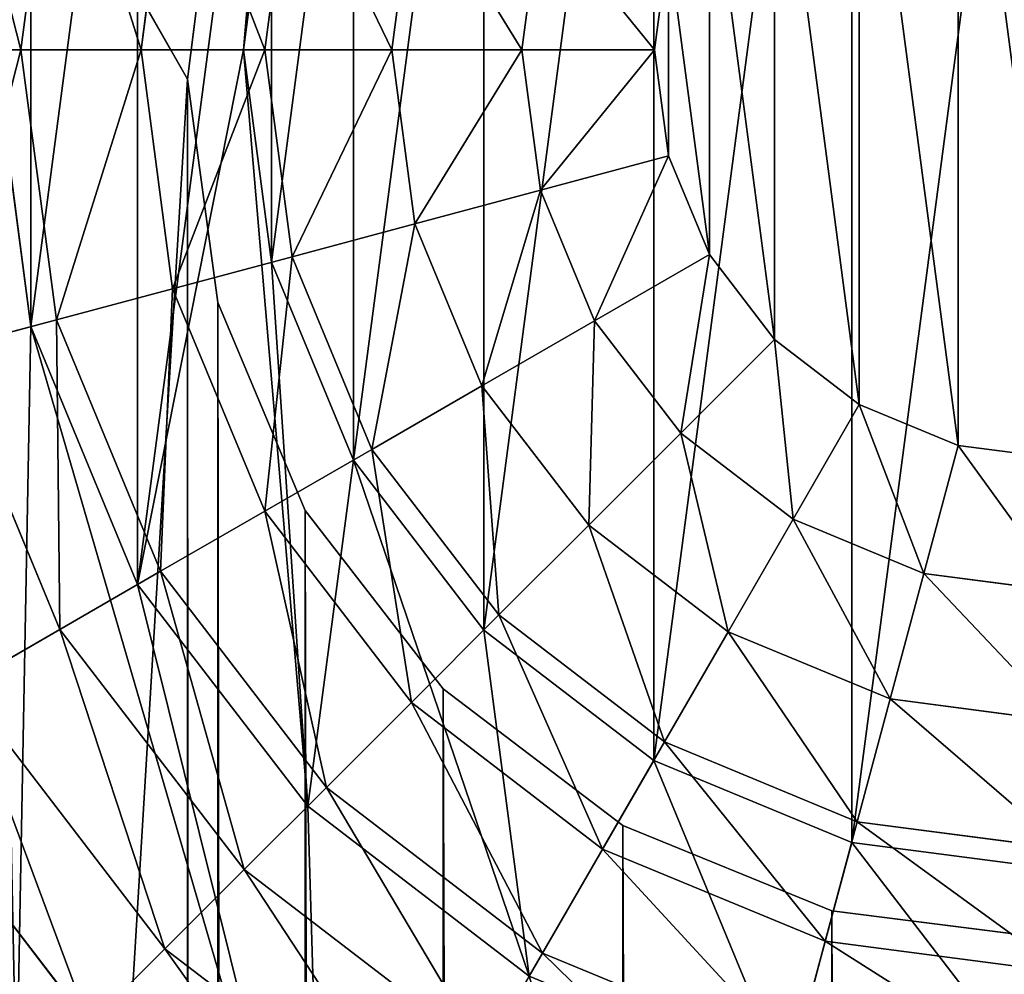
# Model space of a CAD drawing. Extents: x 12 to 72, y -47.9 to -24.
# Drawn here: x 13.3 to 13.5, y -26.6 to -26.4 of the extents above; entities that cross this region are included whole.
import ezdxf

# ---------------------------------------------------------------- set-up
doc = ezdxf.new("R2010")
doc.units = 0
doc.header["$MEASUREMENT"] = 0
doc.layers.get('0').update_dxf_attribs({"color": 1, "linetype": 'CONTINUOUS'})
for name, color, linetype in [('PEG', 134, 'CONTINUOUS'), ('SIDE_COVER', 252, 'CONTINUOUS'), ('WOOD', 134, 'CONTINUOUS')]:
    doc.layers.add(name, color=color, linetype=linetype)

# ---------------------------------------------------------------- blocks, each defined once
blk = doc.blocks.new('COMPONENT_8')
mesh = blk.add_polyface()
corners = [(-46.96875, 3.375), (10, 0), (-46.96875, 0), (10, 3.375)]
mesh.append_faces([[corners[k] for k in face] for face in [(0, 1, 2), (1, 0, 3)]], dxfattribs={"vtx0": -1})
mesh = blk.add_polyface()
corners = [(-46.96875, 0, 1.4375), (10, 3.375, 1.4375), (-46.96875, 3.375, 1.4375), (10, 0, 1.4375)]
mesh.append_faces([[corners[k] for k in face] for face in [(0, 1, 2), (1, 0, 3)]], dxfattribs={"vtx0": -1})
blk = doc.blocks.new('BASE_DXF')
for p, q in [((1.3125, 21.36028), (1.3197, 21.41693)), ((1.3125, 21.36028, -0.1875), (1.3197, 21.41693, -0.1875)), ((1.32021, 21.3037), (1.3125, 21.36028)), ((1.32021, 21.3037, -0.1875), (1.3125, 21.36028, -0.1875)), ((1.3125, 21.36028), (1.3125, 21.36028, -0.1875)), ((1.34231, 21.25104), (1.32021, 21.3037)), ((1.34231, 21.25104, -0.1875), (1.32021, 21.3037, -0.1875)), ((1.32021, 21.3037), (1.32021, 21.3037, -0.1875)), ((1.37727, 21.20589), (1.34231, 21.25104)), ((1.37727, 21.20589, -0.1875), (1.34231, 21.25104, -0.1875)), ((1.34231, 21.25104), (1.34231, 21.25104, -0.1875)), ((1.42274, 21.17133), (1.37727, 21.20589)), ((1.42274, 21.17133, -0.1875), (1.37727, 21.20589, -0.1875)), ((1.37727, 21.20589), (1.37727, 21.20589, -0.1875)), ((1.47559, 21.14972), (1.42274, 21.17133)), ((1.47559, 21.14972, -0.1875), (1.42274, 21.17133, -0.1875)), ((1.42274, 21.17133), (1.42274, 21.17133, -0.1875)), ((1.53224, 21.14252), (1.47559, 21.14972)), ((1.53224, 21.14252, -0.1875), (1.47559, 21.14972, -0.1875)), ((1.47559, 21.14972), (1.47559, 21.14972, -0.1875))]:
    blk.add_line(p, q)
mesh = blk.add_polyface()
corners = [(1.31995, 2.33785), (1.3125, 21.36028), (1.3125, 2.28123), (1.32021, 21.3037), (1.34181, 2.3906), (1.34231, 21.25104), (1.37657, 2.43591), (1.37727, 21.20589), (1.42188, 2.47067), (1.42274, 21.17133), (1.47463, 2.49253), (1.47559, 21.14972), (1.53125, 2.49998), (1.53224, 21.14252), (1.58787, 2.49253), (1.58882, 21.15023), (1.64062, 2.47067), (1.64148, 21.17233), (1.68593, 2.43591), (1.68663, 21.20729), (1.72069, 2.3906), (1.72119, 21.25276), (1.74255, 2.33785), (1.7428, 21.30561), (1.75, 2.28123), (1.75, 21.36226), (0.03125, 0.03123), (0.03125, 23.61127), (1.31995, 2.22461), (1.34181, 2.17185), (1.37657, 2.12655), (3.03125, 0.03123), (1.42188, 2.09179), (1.47463, 2.06993), (1.53125, 2.06248), (1.58787, 2.06993), (1.64062, 2.09179), (1.68593, 2.12655), (1.72069, 2.17185), (1.74255, 2.22461), (1.37587, 21.51525), (3.03125, 23.61127), (1.34131, 21.46979), (1.3197, 21.41693), (1.42102, 21.55022), (1.47368, 21.57231), (1.53026, 21.58002), (1.58691, 21.57282), (1.63976, 21.55121), (1.68523, 21.51665), (1.72019, 21.4715), (1.74229, 21.41885)]
mesh.append_faces([[corners[k] for k in face] for face in [(0, 1, 2), (1, 0, 3), (3, 4, 5), (5, 6, 7), (7, 8, 9), (9, 10, 11), (11, 12, 13), (13, 14, 15), (15, 16, 17), (17, 18, 19), (19, 20, 21), (21, 22, 23), (23, 24, 25), (26, 2, 27), (2, 26, 28), (28, 26, 29), (29, 26, 30), (30, 31, 32), (32, 31, 33), (33, 31, 34), (34, 31, 35), (35, 31, 36), (36, 31, 37), (37, 31, 38), (38, 31, 39), (39, 31, 24), (27, 40, 41), (40, 27, 42), (42, 27, 43), (43, 27, 1), (41, 24, 31)]], dxfattribs={"vtx0": -1, "vtx1": -1})
mesh.append_faces([[corners[k] for k in face] for face in [(1, 27, 2), (41, 25, 24)]], dxfattribs={"vtx0": -1, "vtx1": -1, "vtx2": -1})
mesh.append_faces([[corners[k] for k in face] for face in [(3, 0, 4), (5, 4, 6), (7, 6, 8), (9, 8, 10), (11, 10, 12), (13, 12, 14), (15, 14, 16), (17, 16, 18), (19, 18, 20), (21, 20, 22), (23, 22, 24), (30, 26, 31), (41, 40, 44), (41, 44, 45), (41, 45, 46), (41, 46, 47), (41, 47, 48), (41, 48, 49), (41, 49, 50), (41, 50, 51), (41, 51, 25)]], dxfattribs={"vtx0": -1, "vtx2": -1})
mesh = blk.add_polyface()
corners = [(0.03125, 23.61127, -0.1875), (1.3125, 21.36028, -0.1875), (0.03125, 0.03123, -0.1875), (1.3197, 21.41693, -0.1875), (1.34131, 21.46979, -0.1875), (1.37587, 21.51525, -0.1875), (3.03125, 23.61127, -0.1875), (1.3125, 2.28123, -0.1875), (1.42102, 21.55022, -0.1875), (1.47368, 21.57231, -0.1875), (1.53026, 21.58002, -0.1875), (1.58691, 21.57282, -0.1875), (1.63976, 21.55121, -0.1875), (1.68523, 21.51665, -0.1875), (1.72019, 21.4715, -0.1875), (1.74229, 21.41885, -0.1875), (1.75, 21.36226, -0.1875), (1.75, 2.28123, -0.1875), (1.37657, 2.12655, -0.1875), (3.03125, 0.03123, -0.1875), (1.34181, 2.17185, -0.1875), (1.31995, 2.22461, -0.1875), (1.42188, 2.09179, -0.1875), (1.47463, 2.06993, -0.1875), (1.53125, 2.06248, -0.1875), (1.58787, 2.06993, -0.1875), (1.64062, 2.09179, -0.1875), (1.68593, 2.12655, -0.1875), (1.72069, 2.17185, -0.1875), (1.74255, 2.22461, -0.1875), (1.31995, 2.33785, -0.1875), (1.32021, 21.3037, -0.1875), (1.34181, 2.3906, -0.1875), (1.34231, 21.25104, -0.1875), (1.37657, 2.43591, -0.1875), (1.37727, 21.20589, -0.1875), (1.42188, 2.47067, -0.1875), (1.42274, 21.17133, -0.1875), (1.47463, 2.49253, -0.1875), (1.47559, 21.14972, -0.1875), (1.53125, 2.49998, -0.1875), (1.53224, 21.14252, -0.1875), (1.58787, 2.49253, -0.1875), (1.58882, 21.15023, -0.1875), (1.64062, 2.47067, -0.1875), (1.64148, 21.17233, -0.1875), (1.68593, 2.43591, -0.1875), (1.68663, 21.20729, -0.1875), (1.72069, 2.3906, -0.1875), (1.72119, 21.25276, -0.1875), (1.74255, 2.33785, -0.1875), (1.7428, 21.30561, -0.1875)]
mesh.append_faces([[corners[k] for k in face] for face in [(0, 1, 2), (1, 0, 3), (3, 0, 4), (4, 0, 5), (5, 6, 8), (8, 6, 9), (9, 6, 10), (10, 6, 11), (11, 6, 12), (12, 6, 13), (13, 6, 14), (14, 6, 15), (15, 6, 16), (2, 18, 19), (18, 2, 20), (20, 2, 21), (21, 2, 7), (19, 17, 6), (30, 31, 32), (32, 33, 34), (34, 35, 36), (36, 37, 38), (38, 39, 40), (40, 41, 42), (42, 43, 44), (44, 45, 46), (46, 47, 48), (48, 49, 50), (50, 51, 17)]], dxfattribs={"vtx0": -1, "vtx1": -1})
mesh.append_faces([[corners[k] for k in face] for face in [(2, 1, 7), (16, 6, 17)]], dxfattribs={"vtx0": -1, "vtx1": -1, "vtx2": -1})
mesh.append_faces([[corners[k] for k in face] for face in [(5, 0, 6), (19, 18, 22), (19, 22, 23), (19, 23, 24), (19, 24, 25), (19, 25, 26), (19, 26, 27), (19, 27, 28), (19, 28, 29), (19, 29, 17), (1, 30, 7), (30, 1, 31), (32, 31, 33), (34, 33, 35), (36, 35, 37), (38, 37, 39), (40, 39, 41), (42, 41, 43), (44, 43, 45), (46, 45, 47), (48, 47, 49), (50, 49, 51), (17, 51, 16)]], dxfattribs={"vtx0": -1, "vtx2": -1})
mesh = blk.add_polyface()
corners = [(1.3197, 21.41693, -0.1875), (1.3125, 21.36028), (1.3125, 21.36028, -0.1875), (1.3197, 21.41693)]
mesh.append_faces([[corners[k] for k in face] for face in [(0, 1, 2), (1, 0, 3)]], dxfattribs={"vtx0": -1})
mesh = blk.add_polyface()
corners = [(1.3125, 21.36028, -0.1875), (1.32021, 21.3037), (1.32021, 21.3037, -0.1875), (1.3125, 21.36028)]
mesh.append_faces([[corners[k] for k in face] for face in [(0, 1, 2), (1, 0, 3)]], dxfattribs={"vtx0": -1})
mesh = blk.add_polyface()
corners = [(1.32021, 21.3037, -0.1875), (1.34231, 21.25104), (1.34231, 21.25104, -0.1875), (1.32021, 21.3037)]
mesh.append_faces([[corners[k] for k in face] for face in [(0, 1, 2), (1, 0, 3)]], dxfattribs={"vtx0": -1})
mesh = blk.add_polyface()
corners = [(1.34231, 21.25104, -0.1875), (1.37727, 21.20589), (1.37727, 21.20589, -0.1875), (1.34231, 21.25104)]
mesh.append_faces([[corners[k] for k in face] for face in [(0, 1, 2), (1, 0, 3)]], dxfattribs={"vtx0": -1})
mesh = blk.add_polyface()
corners = [(1.37727, 21.20589), (1.42274, 21.17133, -0.1875), (1.37727, 21.20589, -0.1875), (1.42274, 21.17133)]
mesh.append_faces([[corners[k] for k in face] for face in [(0, 1, 2), (1, 0, 3)]], dxfattribs={"vtx0": -1})
mesh = blk.add_polyface()
corners = [(1.42274, 21.17133), (1.47559, 21.14972, -0.1875), (1.42274, 21.17133, -0.1875), (1.47559, 21.14972)]
mesh.append_faces([[corners[k] for k in face] for face in [(0, 1, 2), (1, 0, 3)]], dxfattribs={"vtx0": -1})
mesh = blk.add_polyface()
corners = [(1.47559, 21.14972), (1.53224, 21.14252, -0.1875), (1.47559, 21.14972, -0.1875), (1.53224, 21.14252)]
mesh.append_faces([[corners[k] for k in face] for face in [(0, 1, 2), (1, 0, 3)]], dxfattribs={"vtx0": -1})
blk = doc.blocks.new('SHAKER_PEG')
for p, q in [((0.11092, 0.375, 2.44253), (0.11991, 0.44335, 2.44253)), ((0.14134, 0.375, 2.46086), (0.1493, 0.43548, 2.46086)), ((0.16726, 0.375, 2.29167), (0.17433, 0.42877, 2.29167)), ((0.16726, 0.375, -0.70833), (0.17433, 0.42877, -0.70833)), ((0.17268, 0.375, 2.47756), (0.17957, 0.42737, 2.47756)), ((0.20485, 0.375, 2.49261), (0.21064, 0.41904, 2.49261)), ((0.23776, 0.375, 2.50596), (0.24243, 0.41052, 2.50596)), ((0.27132, 0.375, 2.51756), (0.27485, 0.40183, 2.51756)), ((0.11092, 0.375, 2.44253), (0.08149, 0.375, 2.42265)), ((0.11344, 0.30492, 2.29167), (0.10422, 0.375, 2.29167)), ((0.11991, 0.30665, 2.44253), (0.11092, 0.375, 2.44253)), ((0.14134, 0.375, 2.46086), (0.11092, 0.375, 2.44253)), ((0.1493, 0.31452, 2.46086), (0.14134, 0.375, 2.46086)), ((0.17268, 0.375, 2.47756), (0.14134, 0.375, 2.46086)), ((0.17433, 0.32123, 2.29167), (0.16726, 0.375, 2.29167)), ((0.17433, 0.32123, -0.70833), (0.16726, 0.375, -0.70833)), ((0.16726, 0.375, 2.29167), (0.16726, 0.375, -0.70833)), ((0.17957, 0.32263, 2.47756), (0.17268, 0.375, 2.47756)), ((0.20485, 0.375, 2.49261), (0.17268, 0.375, 2.47756)), ((0.23776, 0.375, 2.50596), (0.20485, 0.375, 2.49261)), ((0.21064, 0.33096, 2.49261), (0.20485, 0.375, 2.49261)), ((0.24243, 0.33948, 2.50596), (0.23776, 0.375, 2.50596)), ((0.27132, 0.375, 2.51756), (0.23776, 0.375, 2.50596)), ((0.27485, 0.34817, 2.51756), (0.27132, 0.375, 2.51756)), ((0.27485, 0.34817, 2.51756), (0.24243, 0.33948, 2.50596)), ((0.28521, 0.32316, 2.51756), (0.27485, 0.34817, 2.51756)), ((0.24243, 0.33948, 2.50596), (0.21064, 0.33096, 2.49261)), ((0.25614, 0.30638, 2.50596), (0.24243, 0.33948, 2.50596)), ((0.21064, 0.33096, 2.49261), (0.17957, 0.32263, 2.47756)), ((0.22764, 0.28992, 2.49261), (0.21064, 0.33096, 2.49261)), ((0.17957, 0.32263, 2.47756), (0.1493, 0.31452, 2.46086)), ((0.19978, 0.27384, 2.47756), (0.17957, 0.32263, 2.47756)), ((0.28521, 0.32316, 2.51756), (0.25614, 0.30638, 2.50596)), ((0.30169, 0.30169, 2.51756), (0.28521, 0.32316, 2.51756)), ((0.19509, 0.27113, 2.29167), (0.17433, 0.32123, 2.29167)), ((0.19509, 0.27113, -0.70833), (0.17433, 0.32123, -0.70833)), ((0.17433, 0.32123, 2.29167), (0.17433, 0.32123, -0.70833)), ((0.1493, 0.31452, 2.46086), (0.11991, 0.30665, 2.44253)), ((0.17264, 0.25817, 2.46086), (0.1493, 0.31452, 2.46086)), ((0.11991, 0.30665, 2.44253), (0.09149, 0.29903, 2.42265)), ((0.1463, 0.24296, 2.44253), (0.11991, 0.30665, 2.44253)), ((0.14049, 0.23961, 2.29167), (0.11344, 0.30492, 2.29167)), ((0.25614, 0.30638, 2.50596), (0.22764, 0.28992, 2.49261)), ((0.27795, 0.27795, 2.50596), (0.25614, 0.30638, 2.50596)), ((0.30169, 0.30169, 2.51756), (0.27795, 0.27795, 2.50596)), ((0.32316, 0.28521, 2.51756), (0.30169, 0.30169, 2.51756)), ((0.12081, 0.22825, 2.42265), (0.09149, 0.29903, 2.42265)), ((0.22764, 0.28992, 2.49261), (0.19978, 0.27384, 2.47756)), ((0.25468, 0.25468, 2.49261), (0.22764, 0.28992, 2.49261)), ((0.32316, 0.28521, 2.51756), (0.30638, 0.25614, 2.50596)), ((0.34817, 0.27485, 2.51756), (0.32316, 0.28521, 2.51756)), ((0.27795, 0.27795, 2.50596), (0.25468, 0.25468, 2.49261)), ((0.30638, 0.25614, 2.50596), (0.27795, 0.27795, 2.50596)), ((0.34817, 0.27485, 2.51756), (0.33948, 0.24243, 2.50596)), ((0.375, 0.27132, 2.51756), (0.34817, 0.27485, 2.51756)), ((0.19978, 0.27384, 2.47756), (0.17264, 0.25817, 2.46086)), ((0.23194, 0.23194, 2.47756), (0.19978, 0.27384, 2.47756)), ((0.2281, 0.2281, 2.29167), (0.19509, 0.27113, 2.29167)), ((0.2281, 0.2281, -0.70833), (0.19509, 0.27113, -0.70833)), ((0.19509, 0.27113, 2.29167), (0.19509, 0.27113, -0.70833)), ((0.17264, 0.25817, 2.46086), (0.1463, 0.24296, 2.44253)), ((0.20978, 0.20978, 2.46086), (0.17264, 0.25817, 2.46086)), ((0.25468, 0.25468, 2.49261), (0.23194, 0.23194, 2.47756)), ((0.28992, 0.22764, 2.49261), (0.25468, 0.25468, 2.49261)), ((0.30638, 0.25614, 2.50596), (0.28992, 0.22764, 2.49261)), ((0.33948, 0.24243, 2.50596), (0.30638, 0.25614, 2.50596)), ((0.1463, 0.24296, 2.44253), (0.12081, 0.22825, 2.42265)), ((0.18826, 0.18826, 2.44253), (0.1463, 0.24296, 2.44253)), ((0.33948, 0.24243, 2.50596), (0.33096, 0.21064, 2.49261)), ((0.375, 0.23776, 2.50596), (0.33948, 0.24243, 2.50596)), ((0.18353, 0.18353, 2.29167), (0.14049, 0.23961, 2.29167)), ((0.23194, 0.23194, 2.47756), (0.20978, 0.20978, 2.46086)), ((0.27384, 0.19978, 2.47756), (0.23194, 0.23194, 2.47756)), ((0.12081, 0.22825, 2.42265), (0.09627, 0.21407, 2.40125)), ((0.16746, 0.16746, 2.42265), (0.12081, 0.22825, 2.42265)), ((0.27113, 0.19509, 2.29167), (0.2281, 0.2281, 2.29167)), ((0.27113, 0.19509, -0.70833), (0.2281, 0.2281, -0.70833)), ((0.2281, 0.2281, 2.29167), (0.2281, 0.2281, -0.70833)), ((0.28992, 0.22764, 2.49261), (0.27384, 0.19978, 2.47756)), ((0.33096, 0.21064, 2.49261), (0.28992, 0.22764, 2.49261)), ((0.14741, 0.14741, 2.40125), (0.09627, 0.21407, 2.40125)), ((0.20978, 0.20978, 2.46086), (0.18826, 0.18826, 2.44253)), ((0.25817, 0.17264, 2.46086), (0.20978, 0.20978, 2.46086)), ((0.33096, 0.21064, 2.49261), (0.32263, 0.17957, 2.47756)), ((0.375, 0.20485, 2.49261), (0.33096, 0.21064, 2.49261)), ((0.12819, 0.12819, 2.3784), (0.07272, 0.20048, 2.3784)), ((0.27384, 0.19978, 2.47756), (0.25817, 0.17264, 2.46086)), ((0.32263, 0.17957, 2.47756), (0.27384, 0.19978, 2.47756)), ((0.32123, 0.17433, 2.29167), (0.27113, 0.19509, 2.29167)), ((0.32123, 0.17433, -0.70833), (0.27113, 0.19509, -0.70833)), ((0.27113, 0.19509, 2.29167), (0.27113, 0.19509, -0.70833)), ((0.18826, 0.18826, 2.44253), (0.16746, 0.16746, 2.42265)), ((0.24296, 0.1463, 2.44253), (0.18826, 0.18826, 2.44253)), ((0.23961, 0.14049, 2.29167), (0.18353, 0.18353, 2.29167)), ((0.32263, 0.17957, 2.47756), (0.31452, 0.1493, 2.46086)), ((0.375, 0.17268, 2.47756), (0.32263, 0.17957, 2.47756)), ((0.25817, 0.17264, 2.46086), (0.24296, 0.1463, 2.44253)), ((0.31452, 0.1493, 2.46086), (0.25817, 0.17264, 2.46086)), ((0.375, 0.16726, 2.29167), (0.32123, 0.17433, 2.29167)), ((0.375, 0.16726, -0.70833), (0.32123, 0.17433, -0.70833)), ((0.32123, 0.17433, 2.29167), (0.32123, 0.17433, -0.70833)), ((0.16746, 0.16746, 2.42265), (0.14741, 0.14741, 2.40125)), ((0.22825, 0.12081, 2.42265), (0.16746, 0.16746, 2.42265)), ((0.14741, 0.14741, 2.40125), (0.12819, 0.12819, 2.3784)), ((0.21407, 0.09627, 2.40125), (0.14741, 0.14741, 2.40125)), ((0.31452, 0.1493, 2.46086), (0.30665, 0.11991, 2.44253)), ((0.375, 0.14134, 2.46086), (0.31452, 0.1493, 2.46086)), ((0.24296, 0.1463, 2.44253), (0.22825, 0.12081, 2.42265)), ((0.30665, 0.11991, 2.44253), (0.24296, 0.1463, 2.44253))]:
    blk.add_line(p, q)
mesh = blk.add_polyface()
corners = [(0.01278, 0.47206, 2.29167), (0.01278, 0.27794, 2.29167), (0, 0.375, 2.29167), (0.05024, 0.5625, 2.29167), (0.05024, 0.1875, 2.29167), (0.10983, 0.64017, 2.29167), (0.10422, 0.375, 2.29167), (0.11344, 0.44508, 2.29167), (0.1875, 0.69976, 2.29167), (0.14049, 0.51039, 2.29167), (0.18353, 0.56647, 2.29167), (0.23961, 0.60951, 2.29167), (0.27794, 0.73722, 2.29167), (0.30492, 0.63656, 2.29167), (0.375, 0.75, 2.29167), (0.375, 0.64578, 2.29167), (0.47206, 0.73722, 2.29167), (0.44508, 0.63656, 2.29167), (0.51039, 0.60951, 2.29167), (0.5625, 0.69976, 2.29167), (0.56647, 0.56647, 2.29167), (0.64017, 0.64017, 2.29167), (0.60951, 0.51039, 2.29167), (0.63656, 0.44508, 2.29167), (0.64578, 0.375, 2.29167), (0.69976, 0.5625, 2.29167), (0.10983, 0.10983, 2.29167), (0.11344, 0.30492, 2.29167), (0.1875, 0.05024, 2.29167), (0.14049, 0.23961, 2.29167), (0.18353, 0.18353, 2.29167), (0.23961, 0.14049, 2.29167), (0.27794, 0.01278, 2.29167), (0.30492, 0.11344, 2.29167), (0.375, 0, 2.29167), (0.375, 0.10422, 2.29167), (0.44508, 0.11344, 2.29167), (0.47206, 0.01278, 2.29167), (0.51039, 0.14049, 2.29167), (0.5625, 0.05024, 2.29167), (0.56647, 0.18353, 2.29167), (0.64017, 0.10983, 2.29167), (0.60951, 0.23961, 2.29167), (0.63656, 0.30492, 2.29167), (0.69976, 0.1875, 2.29167), (0.73722, 0.47206, 2.29167), (0.73722, 0.27794, 2.29167), (0.75, 0.375, 2.29167)]
mesh.append_faces([[corners[k] for k in face] for face in [(0, 1, 2), (46, 45, 47)]], dxfattribs={"vtx0": -1})
mesh.append_faces([[corners[k] for k in face] for face in [(1, 3, 4), (6, 5, 7), (7, 8, 9), (9, 8, 10), (10, 8, 11), (11, 12, 13), (13, 14, 15), (15, 16, 17), (17, 16, 18), (18, 19, 20), (20, 21, 22), (22, 21, 23), (23, 21, 24), (26, 27, 28), (28, 31, 32), (32, 33, 34), (34, 36, 37), (37, 38, 39), (39, 40, 41), (41, 24, 44), (44, 45, 46)]], dxfattribs={"vtx0": -1, "vtx1": -1})
mesh.append_faces([[corners[k] for k in face] for face in [(4, 5, 6), (44, 24, 25)]], dxfattribs={"vtx0": -1, "vtx1": -1, "vtx2": -1})
mesh.append_faces([[corners[k] for k in face] for face in [(1, 0, 3), (4, 3, 5), (7, 5, 8), (11, 8, 12), (13, 12, 14), (15, 14, 16), (18, 16, 19), (20, 19, 21), (24, 21, 25), (6, 26, 4), (26, 6, 27), (28, 27, 29), (28, 29, 30), (28, 30, 31), (32, 31, 33), (34, 33, 35), (34, 35, 36), (37, 36, 38), (39, 38, 40), (41, 40, 42), (41, 42, 43), (41, 43, 24), (44, 25, 45)]], dxfattribs={"vtx0": -1, "vtx2": -1})
mesh = blk.add_polyface()
corners = [(0.11344, 0.44508, 2.29167), (0.11344, 0.30492, 2.29167), (0.10422, 0.375, 2.29167), (0.14049, 0.51039, 2.29167), (0.14049, 0.23961, 2.29167), (0.18353, 0.56647, 2.29167), (0.16726, 0.375, 2.29167), (0.17433, 0.42877, 2.29167), (0.19509, 0.47887, 2.29167), (0.23961, 0.60951, 2.29167), (0.2281, 0.5219, 2.29167), (0.27113, 0.55491, 2.29167), (0.30492, 0.63656, 2.29167), (0.32123, 0.57567, 2.29167), (0.375, 0.64578, 2.29167), (0.375, 0.58274, 2.29167), (0.44508, 0.63656, 2.29167), (0.42877, 0.57567, 2.29167), (0.47887, 0.55491, 2.29167), (0.51039, 0.60951, 2.29167), (0.5219, 0.5219, 2.29167), (0.56647, 0.56647, 2.29167), (0.55491, 0.47887, 2.29167), (0.57567, 0.42877, 2.29167), (0.60951, 0.51039, 2.29167), (0.58274, 0.375, 2.29167), (0.18353, 0.18353, 2.29167), (0.17433, 0.32123, 2.29167), (0.19509, 0.27113, 2.29167), (0.23961, 0.14049, 2.29167), (0.2281, 0.2281, 2.29167), (0.27113, 0.19509, 2.29167), (0.30492, 0.11344, 2.29167), (0.32123, 0.17433, 2.29167), (0.375, 0.10422, 2.29167), (0.375, 0.16726, 2.29167), (0.42877, 0.17433, 2.29167), (0.44508, 0.11344, 2.29167), (0.47887, 0.19509, 2.29167), (0.51039, 0.14049, 2.29167), (0.5219, 0.2281, 2.29167), (0.56647, 0.18353, 2.29167), (0.55491, 0.27113, 2.29167), (0.57567, 0.32123, 2.29167), (0.60951, 0.23961, 2.29167), (0.63656, 0.44508, 2.29167), (0.63656, 0.30492, 2.29167), (0.64578, 0.375, 2.29167)]
mesh.append_faces([[corners[k] for k in face] for face in [(0, 1, 2), (46, 45, 47)]], dxfattribs={"vtx0": -1})
mesh.append_faces([[corners[k] for k in face] for face in [(1, 3, 4), (6, 5, 7), (7, 5, 8), (8, 9, 10), (10, 9, 11), (11, 12, 13), (13, 14, 15), (15, 16, 17), (17, 16, 18), (18, 19, 20), (20, 21, 22), (22, 21, 23), (23, 24, 25), (26, 28, 29), (29, 31, 32), (32, 33, 34), (34, 36, 37), (37, 38, 39), (39, 40, 41), (41, 43, 44), (44, 45, 46)]], dxfattribs={"vtx0": -1, "vtx1": -1})
mesh.append_faces([[corners[k] for k in face] for face in [(4, 5, 6), (44, 25, 24)]], dxfattribs={"vtx0": -1, "vtx1": -1, "vtx2": -1})
mesh.append_faces([[corners[k] for k in face] for face in [(1, 0, 3), (4, 3, 5), (8, 5, 9), (11, 9, 12), (13, 12, 14), (15, 14, 16), (18, 16, 19), (20, 19, 21), (23, 21, 24), (6, 26, 4), (26, 6, 27), (26, 27, 28), (29, 28, 30), (29, 30, 31), (32, 31, 33), (34, 33, 35), (34, 35, 36), (37, 36, 38), (39, 38, 40), (41, 40, 42), (41, 42, 43), (44, 43, 25), (44, 24, 45)]], dxfattribs={"vtx0": -1, "vtx2": -1})
mesh = blk.add_polyface()
corners = [(0.17433, 0.42877, -0.70833), (0.17433, 0.32123, -0.70833), (0.16726, 0.375, -0.70833), (0.19509, 0.47887, -0.70833), (0.19509, 0.27113, -0.70833), (0.2281, 0.5219, -0.70833), (0.2281, 0.2281, -0.70833), (0.27113, 0.55491, -0.70833), (0.27113, 0.19509, -0.70833), (0.32123, 0.57567, -0.70833), (0.32123, 0.17433, -0.70833), (0.375, 0.58274, -0.70833), (0.375, 0.16726, -0.70833), (0.42877, 0.57567, -0.70833), (0.42877, 0.17433, -0.70833), (0.47887, 0.55491, -0.70833), (0.47887, 0.19509, -0.70833), (0.5219, 0.5219, -0.70833), (0.5219, 0.2281, -0.70833), (0.55491, 0.47887, -0.70833), (0.55491, 0.27113, -0.70833), (0.57567, 0.42877, -0.70833), (0.57567, 0.32123, -0.70833), (0.58274, 0.375, -0.70833)]
mesh.append_faces([[corners[k] for k in face] for face in [(0, 1, 2), (22, 21, 23)]], dxfattribs={"vtx0": -1})
mesh.append_faces([[corners[k] for k in face] for face in [(1, 3, 4), (4, 5, 6), (6, 7, 8), (8, 9, 10), (10, 11, 12), (12, 13, 14), (14, 15, 16), (16, 17, 18), (18, 19, 20), (20, 21, 22)]], dxfattribs={"vtx0": -1, "vtx1": -1})
mesh.append_faces([[corners[k] for k in face] for face in [(1, 0, 3), (4, 3, 5), (6, 5, 7), (8, 7, 9), (10, 9, 11), (12, 11, 13), (14, 13, 15), (16, 15, 17), (18, 17, 19), (20, 19, 21)]], dxfattribs={"vtx0": -1, "vtx2": -1})
mesh = blk.add_polyface()
corners = [(0.27485, 0.34817, 2.51756), (0.27485, 0.40183, 2.51756), (0.27132, 0.375, 2.51756), (0.28521, 0.32316, 2.51756), (0.28521, 0.42684, 2.51756), (0.30169, 0.30169, 2.51756), (0.30169, 0.44831, 2.51756), (0.32316, 0.28521, 2.51756), (0.32316, 0.46479, 2.51756), (0.34817, 0.27485, 2.51756), (0.34817, 0.47515, 2.51756), (0.375, 0.27132, 2.51756), (0.375, 0.47868, 2.51756), (0.40183, 0.27485, 2.51756), (0.40183, 0.47515, 2.51756), (0.42684, 0.28521, 2.51756), (0.42684, 0.46479, 2.51756), (0.44831, 0.30169, 2.51756), (0.44831, 0.44831, 2.51756), (0.46479, 0.32316, 2.51756), (0.46479, 0.42684, 2.51756), (0.47515, 0.34817, 2.51756), (0.47515, 0.40183, 2.51756), (0.47868, 0.375, 2.51756)]
mesh.append_faces([[corners[k] for k in face] for face in [(0, 1, 2), (22, 21, 23)]], dxfattribs={"vtx0": -1})
mesh.append_faces([[corners[k] for k in face] for face in [(1, 3, 4), (4, 5, 6), (6, 7, 8), (8, 9, 10), (10, 11, 12), (12, 13, 14), (14, 15, 16), (16, 17, 18), (18, 19, 20), (20, 21, 22)]], dxfattribs={"vtx0": -1, "vtx1": -1})
mesh.append_faces([[corners[k] for k in face] for face in [(1, 0, 3), (4, 3, 5), (6, 5, 7), (8, 7, 9), (10, 9, 11), (12, 11, 13), (14, 13, 15), (16, 15, 17), (18, 17, 19), (20, 19, 21)]], dxfattribs={"vtx0": -1, "vtx2": -1})
mesh = blk.add_polyface()
corners = [(0.11092, 0.375, 2.44253), (0.09149, 0.45097, 2.42265), (0.08149, 0.375, 2.42265), (0.11991, 0.44335, 2.44253)]
mesh.append_faces([[corners[k] for k in face] for face in [(0, 1, 2), (1, 0, 3)]], dxfattribs={"vtx0": -1})
mesh = blk.add_polyface()
corners = [(0.14134, 0.375, 2.46086), (0.11991, 0.44335, 2.44253), (0.11092, 0.375, 2.44253), (0.1493, 0.43548, 2.46086)]
mesh.append_faces([[corners[k] for k in face] for face in [(0, 1, 2), (1, 0, 3)]], dxfattribs={"vtx0": -1})
mesh = blk.add_polyface()
corners = [(0.17268, 0.375, 2.47756), (0.1493, 0.43548, 2.46086), (0.14134, 0.375, 2.46086), (0.17957, 0.42737, 2.47756)]
mesh.append_faces([[corners[k] for k in face] for face in [(0, 1, 2), (1, 0, 3)]], dxfattribs={"vtx0": -1})
mesh = blk.add_polyface()
corners = [(0.17433, 0.42877, 2.29167), (0.16726, 0.375, -0.70833), (0.16726, 0.375, 2.29167), (0.17433, 0.42877, -0.70833)]
mesh.append_faces([[corners[k] for k in face] for face in [(0, 1, 2), (1, 0, 3)]], dxfattribs={"vtx0": -1})
mesh = blk.add_polyface()
corners = [(0.20485, 0.375, 2.49261), (0.17957, 0.42737, 2.47756), (0.17268, 0.375, 2.47756), (0.21064, 0.41904, 2.49261)]
mesh.append_faces([[corners[k] for k in face] for face in [(0, 1, 2), (1, 0, 3)]], dxfattribs={"vtx0": -1})
mesh = blk.add_polyface()
corners = [(0.23776, 0.375, 2.50596), (0.21064, 0.41904, 2.49261), (0.20485, 0.375, 2.49261), (0.24243, 0.41052, 2.50596)]
mesh.append_faces([[corners[k] for k in face] for face in [(0, 1, 2), (1, 0, 3)]], dxfattribs={"vtx0": -1})
mesh = blk.add_polyface()
corners = [(0.27132, 0.375, 2.51756), (0.24243, 0.41052, 2.50596), (0.23776, 0.375, 2.50596), (0.27485, 0.40183, 2.51756)]
mesh.append_faces([[corners[k] for k in face] for face in [(0, 1, 2), (1, 0, 3)]], dxfattribs={"vtx0": -1})
mesh = blk.add_polyface()
corners = [(0.09149, 0.29903, 2.42265), (0.11092, 0.375, 2.44253), (0.08149, 0.375, 2.42265), (0.11991, 0.30665, 2.44253)]
mesh.append_faces([[corners[k] for k in face] for face in [(0, 1, 2), (1, 0, 3)]], dxfattribs={"vtx0": -1})
mesh = blk.add_polyface()
corners = [(0.11991, 0.30665, 2.44253), (0.14134, 0.375, 2.46086), (0.11092, 0.375, 2.44253), (0.1493, 0.31452, 2.46086)]
mesh.append_faces([[corners[k] for k in face] for face in [(0, 1, 2), (1, 0, 3)]], dxfattribs={"vtx0": -1})
mesh = blk.add_polyface()
corners = [(0.1493, 0.31452, 2.46086), (0.17268, 0.375, 2.47756), (0.14134, 0.375, 2.46086), (0.17957, 0.32263, 2.47756)]
mesh.append_faces([[corners[k] for k in face] for face in [(0, 1, 2), (1, 0, 3)]], dxfattribs={"vtx0": -1})
mesh = blk.add_polyface()
corners = [(0.16726, 0.375, 2.29167), (0.17433, 0.32123, -0.70833), (0.17433, 0.32123, 2.29167), (0.16726, 0.375, -0.70833)]
mesh.append_faces([[corners[k] for k in face] for face in [(0, 1, 2), (1, 0, 3)]], dxfattribs={"vtx0": -1})
mesh = blk.add_polyface()
corners = [(0.17957, 0.32263, 2.47756), (0.20485, 0.375, 2.49261), (0.17268, 0.375, 2.47756), (0.21064, 0.33096, 2.49261)]
mesh.append_faces([[corners[k] for k in face] for face in [(0, 1, 2), (1, 0, 3)]], dxfattribs={"vtx0": -1})
mesh = blk.add_polyface()
corners = [(0.21064, 0.33096, 2.49261), (0.23776, 0.375, 2.50596), (0.20485, 0.375, 2.49261), (0.24243, 0.33948, 2.50596)]
mesh.append_faces([[corners[k] for k in face] for face in [(0, 1, 2), (1, 0, 3)]], dxfattribs={"vtx0": -1})
mesh = blk.add_polyface()
corners = [(0.24243, 0.33948, 2.50596), (0.27132, 0.375, 2.51756), (0.23776, 0.375, 2.50596), (0.27485, 0.34817, 2.51756)]
mesh.append_faces([[corners[k] for k in face] for face in [(0, 1, 2), (1, 0, 3)]], dxfattribs={"vtx0": -1})
mesh = blk.add_polyface()
corners = [(0.25614, 0.30638, 2.50596), (0.27485, 0.34817, 2.51756), (0.24243, 0.33948, 2.50596), (0.28521, 0.32316, 2.51756)]
mesh.append_faces([[corners[k] for k in face] for face in [(0, 1, 2), (1, 0, 3)]], dxfattribs={"vtx0": -1})
mesh = blk.add_polyface()
corners = [(0.22764, 0.28992, 2.49261), (0.24243, 0.33948, 2.50596), (0.21064, 0.33096, 2.49261), (0.25614, 0.30638, 2.50596)]
mesh.append_faces([[corners[k] for k in face] for face in [(0, 1, 2), (1, 0, 3)]], dxfattribs={"vtx0": -1})
mesh = blk.add_polyface()
corners = [(0.19978, 0.27384, 2.47756), (0.21064, 0.33096, 2.49261), (0.17957, 0.32263, 2.47756), (0.22764, 0.28992, 2.49261)]
mesh.append_faces([[corners[k] for k in face] for face in [(0, 1, 2), (1, 0, 3)]], dxfattribs={"vtx0": -1})
mesh = blk.add_polyface()
corners = [(0.17264, 0.25817, 2.46086), (0.17957, 0.32263, 2.47756), (0.1493, 0.31452, 2.46086), (0.19978, 0.27384, 2.47756)]
mesh.append_faces([[corners[k] for k in face] for face in [(0, 1, 2), (1, 0, 3)]], dxfattribs={"vtx0": -1})
mesh = blk.add_polyface()
corners = [(0.27795, 0.27795, 2.50596), (0.28521, 0.32316, 2.51756), (0.25614, 0.30638, 2.50596), (0.30169, 0.30169, 2.51756)]
mesh.append_faces([[corners[k] for k in face] for face in [(0, 1, 2), (1, 0, 3)]], dxfattribs={"vtx0": -1})
mesh = blk.add_polyface()
corners = [(0.17433, 0.32123, 2.29167), (0.19509, 0.27113, -0.70833), (0.19509, 0.27113, 2.29167), (0.17433, 0.32123, -0.70833)]
mesh.append_faces([[corners[k] for k in face] for face in [(0, 1, 2), (1, 0, 3)]], dxfattribs={"vtx0": -1})
mesh = blk.add_polyface()
corners = [(0.1463, 0.24296, 2.44253), (0.1493, 0.31452, 2.46086), (0.11991, 0.30665, 2.44253), (0.17264, 0.25817, 2.46086)]
mesh.append_faces([[corners[k] for k in face] for face in [(0, 1, 2), (1, 0, 3)]], dxfattribs={"vtx0": -1})
mesh = blk.add_polyface()
corners = [(0.12081, 0.22825, 2.42265), (0.11991, 0.30665, 2.44253), (0.09149, 0.29903, 2.42265), (0.1463, 0.24296, 2.44253)]
mesh.append_faces([[corners[k] for k in face] for face in [(0, 1, 2), (1, 0, 3)]], dxfattribs={"vtx0": -1})
mesh = blk.add_polyface()
corners = [(0.25468, 0.25468, 2.49261), (0.25614, 0.30638, 2.50596), (0.22764, 0.28992, 2.49261), (0.27795, 0.27795, 2.50596)]
mesh.append_faces([[corners[k] for k in face] for face in [(0, 1, 2), (1, 0, 3)]], dxfattribs={"vtx0": -1})
mesh = blk.add_polyface()
corners = [(0.30638, 0.25614, 2.50596), (0.30169, 0.30169, 2.51756), (0.27795, 0.27795, 2.50596), (0.32316, 0.28521, 2.51756)]
mesh.append_faces([[corners[k] for k in face] for face in [(0, 1, 2), (1, 0, 3)]], dxfattribs={"vtx0": -1})
mesh = blk.add_polyface()
corners = [(0.09627, 0.21407, 2.40125), (0.09149, 0.29903, 2.42265), (0.06411, 0.2917, 2.40125), (0.12081, 0.22825, 2.42265)]
mesh.append_faces([[corners[k] for k in face] for face in [(0, 1, 2), (1, 0, 3)]], dxfattribs={"vtx0": -1})
mesh = blk.add_polyface()
corners = [(0.23194, 0.23194, 2.47756), (0.22764, 0.28992, 2.49261), (0.19978, 0.27384, 2.47756), (0.25468, 0.25468, 2.49261)]
mesh.append_faces([[corners[k] for k in face] for face in [(0, 1, 2), (1, 0, 3)]], dxfattribs={"vtx0": -1})
mesh = blk.add_polyface()
corners = [(0.33948, 0.24243, 2.50596), (0.32316, 0.28521, 2.51756), (0.30638, 0.25614, 2.50596), (0.34817, 0.27485, 2.51756)]
mesh.append_faces([[corners[k] for k in face] for face in [(0, 1, 2), (1, 0, 3)]], dxfattribs={"vtx0": -1})
mesh = blk.add_polyface()
corners = [(0.28992, 0.22764, 2.49261), (0.27795, 0.27795, 2.50596), (0.25468, 0.25468, 2.49261), (0.30638, 0.25614, 2.50596)]
mesh.append_faces([[corners[k] for k in face] for face in [(0, 1, 2), (1, 0, 3)]], dxfattribs={"vtx0": -1})
mesh = blk.add_polyface()
corners = [(0.375, 0.23776, 2.50596), (0.34817, 0.27485, 2.51756), (0.33948, 0.24243, 2.50596), (0.375, 0.27132, 2.51756)]
mesh.append_faces([[corners[k] for k in face] for face in [(0, 1, 2), (1, 0, 3)]], dxfattribs={"vtx0": -1})
mesh = blk.add_polyface()
corners = [(0.20978, 0.20978, 2.46086), (0.19978, 0.27384, 2.47756), (0.17264, 0.25817, 2.46086), (0.23194, 0.23194, 2.47756)]
mesh.append_faces([[corners[k] for k in face] for face in [(0, 1, 2), (1, 0, 3)]], dxfattribs={"vtx0": -1})
mesh = blk.add_polyface()
corners = [(0.19509, 0.27113, 2.29167), (0.2281, 0.2281, -0.70833), (0.2281, 0.2281, 2.29167), (0.19509, 0.27113, -0.70833)]
mesh.append_faces([[corners[k] for k in face] for face in [(0, 1, 2), (1, 0, 3)]], dxfattribs={"vtx0": -1})
mesh = blk.add_polyface()
corners = [(0.18826, 0.18826, 2.44253), (0.17264, 0.25817, 2.46086), (0.1463, 0.24296, 2.44253), (0.20978, 0.20978, 2.46086)]
mesh.append_faces([[corners[k] for k in face] for face in [(0, 1, 2), (1, 0, 3)]], dxfattribs={"vtx0": -1})
mesh = blk.add_polyface()
corners = [(0.27384, 0.19978, 2.47756), (0.25468, 0.25468, 2.49261), (0.23194, 0.23194, 2.47756), (0.28992, 0.22764, 2.49261)]
mesh.append_faces([[corners[k] for k in face] for face in [(0, 1, 2), (1, 0, 3)]], dxfattribs={"vtx0": -1})
mesh = blk.add_polyface()
corners = [(0.33096, 0.21064, 2.49261), (0.30638, 0.25614, 2.50596), (0.28992, 0.22764, 2.49261), (0.33948, 0.24243, 2.50596)]
mesh.append_faces([[corners[k] for k in face] for face in [(0, 1, 2), (1, 0, 3)]], dxfattribs={"vtx0": -1})
mesh = blk.add_polyface()
corners = [(0.16746, 0.16746, 2.42265), (0.1463, 0.24296, 2.44253), (0.12081, 0.22825, 2.42265), (0.18826, 0.18826, 2.44253)]
mesh.append_faces([[corners[k] for k in face] for face in [(0, 1, 2), (1, 0, 3)]], dxfattribs={"vtx0": -1})
mesh = blk.add_polyface()
corners = [(0.375, 0.20485, 2.49261), (0.33948, 0.24243, 2.50596), (0.33096, 0.21064, 2.49261), (0.375, 0.23776, 2.50596)]
mesh.append_faces([[corners[k] for k in face] for face in [(0, 1, 2), (1, 0, 3)]], dxfattribs={"vtx0": -1})
mesh = blk.add_polyface()
corners = [(0.25817, 0.17264, 2.46086), (0.23194, 0.23194, 2.47756), (0.20978, 0.20978, 2.46086), (0.27384, 0.19978, 2.47756)]
mesh.append_faces([[corners[k] for k in face] for face in [(0, 1, 2), (1, 0, 3)]], dxfattribs={"vtx0": -1})
mesh = blk.add_polyface()
corners = [(0.14741, 0.14741, 2.40125), (0.12081, 0.22825, 2.42265), (0.09627, 0.21407, 2.40125), (0.16746, 0.16746, 2.42265)]
mesh.append_faces([[corners[k] for k in face] for face in [(0, 1, 2), (1, 0, 3)]], dxfattribs={"vtx0": -1})
mesh = blk.add_polyface()
corners = [(0.27113, 0.19509, 2.29167), (0.2281, 0.2281, -0.70833), (0.27113, 0.19509, -0.70833), (0.2281, 0.2281, 2.29167)]
mesh.append_faces([[corners[k] for k in face] for face in [(0, 1, 2), (1, 0, 3)]], dxfattribs={"vtx0": -1})
mesh = blk.add_polyface()
corners = [(0.32263, 0.17957, 2.47756), (0.28992, 0.22764, 2.49261), (0.27384, 0.19978, 2.47756), (0.33096, 0.21064, 2.49261)]
mesh.append_faces([[corners[k] for k in face] for face in [(0, 1, 2), (1, 0, 3)]], dxfattribs={"vtx0": -1})
mesh = blk.add_polyface()
corners = [(0.12819, 0.12819, 2.3784), (0.09627, 0.21407, 2.40125), (0.07272, 0.20048, 2.3784), (0.14741, 0.14741, 2.40125)]
mesh.append_faces([[corners[k] for k in face] for face in [(0, 1, 2), (1, 0, 3)]], dxfattribs={"vtx0": -1})
mesh = blk.add_polyface()
corners = [(0.24296, 0.1463, 2.44253), (0.20978, 0.20978, 2.46086), (0.18826, 0.18826, 2.44253), (0.25817, 0.17264, 2.46086)]
mesh.append_faces([[corners[k] for k in face] for face in [(0, 1, 2), (1, 0, 3)]], dxfattribs={"vtx0": -1})
mesh = blk.add_polyface()
corners = [(0.375, 0.17268, 2.47756), (0.33096, 0.21064, 2.49261), (0.32263, 0.17957, 2.47756), (0.375, 0.20485, 2.49261)]
mesh.append_faces([[corners[k] for k in face] for face in [(0, 1, 2), (1, 0, 3)]], dxfattribs={"vtx0": -1})
mesh = blk.add_polyface()
corners = [(0.10983, 0.10983, 2.35417), (0.07272, 0.20048, 2.3784), (0.05024, 0.1875, 2.35417), (0.12819, 0.12819, 2.3784)]
mesh.append_faces([[corners[k] for k in face] for face in [(0, 1, 2), (1, 0, 3)]], dxfattribs={"vtx0": -1})
mesh = blk.add_polyface()
corners = [(0.31452, 0.1493, 2.46086), (0.27384, 0.19978, 2.47756), (0.25817, 0.17264, 2.46086), (0.32263, 0.17957, 2.47756)]
mesh.append_faces([[corners[k] for k in face] for face in [(0, 1, 2), (1, 0, 3)]], dxfattribs={"vtx0": -1})
mesh = blk.add_polyface()
corners = [(0.32123, 0.17433, 2.29167), (0.27113, 0.19509, -0.70833), (0.32123, 0.17433, -0.70833), (0.27113, 0.19509, 2.29167)]
mesh.append_faces([[corners[k] for k in face] for face in [(0, 1, 2), (1, 0, 3)]], dxfattribs={"vtx0": -1})
mesh = blk.add_polyface()
corners = [(0.22825, 0.12081, 2.42265), (0.18826, 0.18826, 2.44253), (0.16746, 0.16746, 2.42265), (0.24296, 0.1463, 2.44253)]
mesh.append_faces([[corners[k] for k in face] for face in [(0, 1, 2), (1, 0, 3)]], dxfattribs={"vtx0": -1})
mesh = blk.add_polyface()
corners = [(0.375, 0.14134, 2.46086), (0.32263, 0.17957, 2.47756), (0.31452, 0.1493, 2.46086), (0.375, 0.17268, 2.47756)]
mesh.append_faces([[corners[k] for k in face] for face in [(0, 1, 2), (1, 0, 3)]], dxfattribs={"vtx0": -1})
mesh = blk.add_polyface()
corners = [(0.30665, 0.11991, 2.44253), (0.25817, 0.17264, 2.46086), (0.24296, 0.1463, 2.44253), (0.31452, 0.1493, 2.46086)]
mesh.append_faces([[corners[k] for k in face] for face in [(0, 1, 2), (1, 0, 3)]], dxfattribs={"vtx0": -1})
mesh = blk.add_polyface()
corners = [(0.375, 0.16726, 2.29167), (0.32123, 0.17433, -0.70833), (0.375, 0.16726, -0.70833), (0.32123, 0.17433, 2.29167)]
mesh.append_faces([[corners[k] for k in face] for face in [(0, 1, 2), (1, 0, 3)]], dxfattribs={"vtx0": -1})
mesh = blk.add_polyface()
corners = [(0.21407, 0.09627, 2.40125), (0.16746, 0.16746, 2.42265), (0.14741, 0.14741, 2.40125), (0.22825, 0.12081, 2.42265)]
mesh.append_faces([[corners[k] for k in face] for face in [(0, 1, 2), (1, 0, 3)]], dxfattribs={"vtx0": -1})
mesh = blk.add_polyface()
corners = [(0.20048, 0.07272, 2.3784), (0.14741, 0.14741, 2.40125), (0.12819, 0.12819, 2.3784), (0.21407, 0.09627, 2.40125)]
mesh.append_faces([[corners[k] for k in face] for face in [(0, 1, 2), (1, 0, 3)]], dxfattribs={"vtx0": -1})
mesh = blk.add_polyface()
corners = [(0.375, 0.11092, 2.44253), (0.31452, 0.1493, 2.46086), (0.30665, 0.11991, 2.44253), (0.375, 0.14134, 2.46086)]
mesh.append_faces([[corners[k] for k in face] for face in [(0, 1, 2), (1, 0, 3)]], dxfattribs={"vtx0": -1})
mesh = blk.add_polyface()
corners = [(0.29903, 0.09149, 2.42265), (0.24296, 0.1463, 2.44253), (0.22825, 0.12081, 2.42265), (0.30665, 0.11991, 2.44253)]
mesh.append_faces([[corners[k] for k in face] for face in [(0, 1, 2), (1, 0, 3)]], dxfattribs={"vtx0": -1})
blk = doc.blocks.new('COMPONENT_5')
mesh = blk.add_polyface()
corners = [(0, 19.92456, 3.49228), (2, 21.89789, 3.39817), (0, 21.89789, 3.39817), (2, 19.92456, 3.49228)]
mesh.append_faces([[corners[k] for k in face] for face in [(0, 1, 2), (1, 0, 3)]], dxfattribs={"vtx0": -1})
mesh = blk.add_polyface()
corners = [(2, 21.82982, 3.21512), (0, 19.86386, 3.30887), (0, 21.82982, 3.21512), (2, 19.86386, 3.30887)]
mesh.append_faces([[corners[k] for k in face] for face in [(0, 1, 2), (1, 0, 3)]], dxfattribs={"vtx0": -1})
blk = doc.blocks.new('GROUP_10')
at = {"color": 253}
blk.add_blockref('COMPONENT_5', (1, 0, 0.1875), dxfattribs=at)

msp = doc.modelspace()

# ---------------------------------------------------------------- block references
at = {"color": 253}
msp.add_blockref('BASE_DXF', (12, -47.76537, 3.05479), dxfattribs=at)
at = {"layer": 'PEG', "color": 253}
msp.add_blockref('SHAKER_PEG', (13.15941, -26.77266, 0.70063), dxfattribs=at)
at = {"layer": 'SIDE_COVER', "extrusion": (0, 0, -1), "zscale": -1}
msp.add_blockref('GROUP_10', (-15, -47.9375, -2.86729), dxfattribs=at)
at = {"layer": 'WOOD', "color": 253, "extrusion": (9.36714e-13, 0.053671, 0.998559), "rotation": 180.0000000004025}
msp.add_blockref('COMPONENT_8', (-60.0625, 27.8285, 3.41646), dxfattribs=at)

doc.saveas('drawing.dxf')
